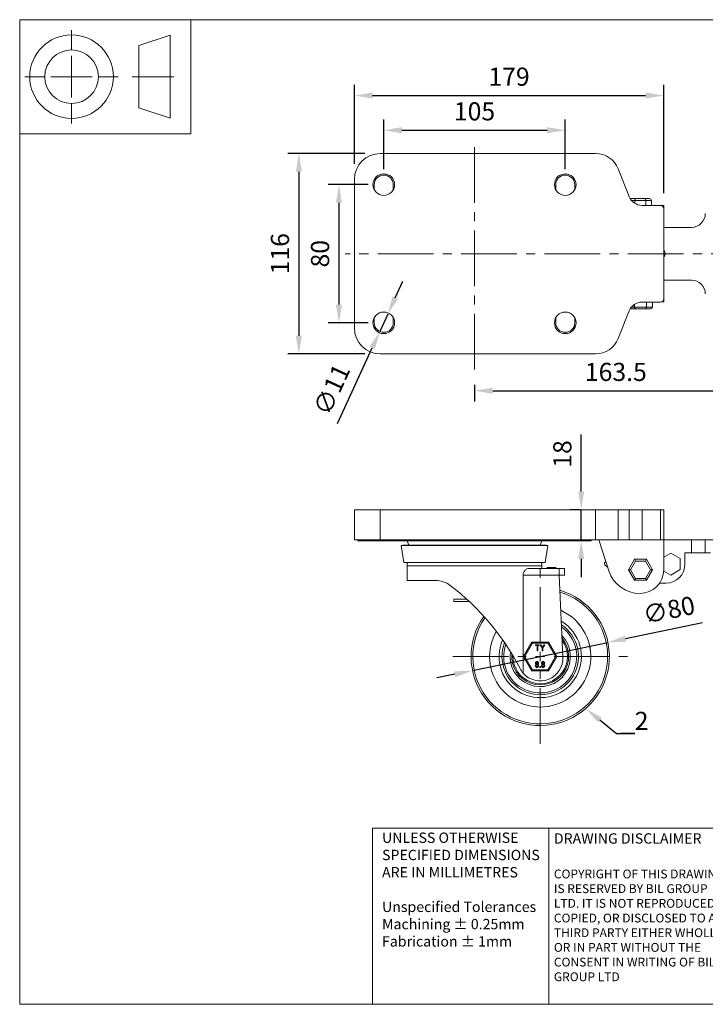
# Model space of a CAD drawing. Units: millimetres. Extents: x 10 to 287, y 10 to 200.
# Drawn here: x 10 to 142, y 10 to 200 of the extents above; entities that cross this region are included whole.
import ezdxf
from ezdxf import colors
from ezdxf.entities.mleader import LeaderData, LeaderLine
from ezdxf.math import Vec2, Vec3

# ---------------------------------------------------------------- set-up
doc = ezdxf.new("R2010")
doc.units = ezdxf.units.MM
doc.header["$LTSCALE"] = 0.75
doc.linetypes.add('CENTER2', pattern=[28.575, 19.05, -3.175, 3.175, -3.175])
for name, color, linetype, lineweight in [('FD_Dimensions', 7, 'Continuous', 13), ('Leaders', 7, 'Continuous', 13), ('Smart Centers', 7, 'CENTER2', 13), ('TITLEBLOCK', 7, 'Continuous', 18), ('Visible', 7, 'Continuous', 13), ('Visible Narrow', 7, 'Continuous', 13)]:
    doc.layers.add(name, color=color, linetype=linetype, lineweight=lineweight)
doc.styles.add('FusionTitle', font='Arial.ttf')
doc.styles.get("Standard").update_dxf_attribs({"font": 'Arial.ttf'})
doc.dimstyles.new('Dim-ISO-25', dxfattribs={"dimtxt": 3.5, "dimasz": 3.5, "dimexe": 2.1, "dimexo": 3, "dimgap": 1.4, "dimtad": 1, "dimdec": 4, "dimdsep": 46, "dimtxsty": 'Standard', "dimcen": 0, "dimadec": 4, "dimazin": 2, "dimtp": 0.1, "dimtm": 0.1, "dimtfac": 1, "dimtdec": 4, "dimtmove": 0, "dimatfit": 3, "dimfxl": 1, "dimarcsym": 0})

# ---------------------------------------------------------------- blocks, each defined once
blk = doc.blocks.new('BIL C&W DRAWING SHEET')
at = {"layer": 'TITLEBLOCK', "lineweight": 13}
for p, q in [((-267, 184.17), (-267, 188)), ((-254, 185), (-248, 187)), ((-248, 187), (-248, 171)), ((-254, 183), (-254, 185)), ((-267, 179), (-267, 183)), ((-254, 179), (-254, 183)), ((-254, 183), (-254, 175)), ((-272.17, 179), (-276, 179)), ((-267, 179), (-271, 179)), ((-267, 179), (-263, 179)), ((-267, 179), (-267, 175)), ((-258, 179), (-261.83, 179)), ((-247.3, 178.97), (-255.3, 178.97)), ((-254, 175), (-254, 179)), ((-254, 173), (-254, 175)), ((-267, 173.83), (-267, 170)), ((-248, 171), (-254, 173)), ((-209, 34), (-175, 34)), ((-175, 34), (-175, 0)), ((-175, 34), (-139, 34)), ((-209, 0), (-175, 0))]:
    blk.add_line(p, q, dxfattribs=at)
for points in [[(-277, 190), (0, 190), (0, 0), (-277, 0)], [(-277, 190), (-244, 190), (-244, 168), (-277, 168)], [(0, 0), (-209, 0), (-209, 34), (0, 34)], [(-209, 0), (-209, 0), (-209, 34), (-209, 34)], [(-209, 34), (-209, 34), (-209, 0), (-209, 0)], [(-175, 0), (-139, 0), (-139, 34), (-175, 34)]]:
    blk.add_lwpolyline(points, close=True, dxfattribs=at)
for radius in [8.06, 5.17]:
    blk.add_circle((-267, 179), radius, dxfattribs=at)
at = {"layer": 'TITLEBLOCK', "lineweight": 35, "attachment_point": 1, "style": 'FusionTitle'}
for s, width, heights, insert, char_height in [('UNLESS OTHERWISE SPECIFIED DIMENSIONS ARE IN MILLIMETRES\\P\\PUnspecified Tolerances\\PMachining %%P 0.25mm\\PFabrication %%P 1mm', 31, [34], (-207.13, 33.15), 2), ('DRAWING DISCLAIMER', 35, [0], (-174, 33), 2), ('COPYRIGHT OF THIS DRAWING IS RESERVED BY BIL GROUP LTD. IT IS NOT REPRODUCED, COPIED, OR DISCLOSED TO A THIRD PARTY EITHER WHOLLY OR IN PART WITHOUT THE CONSENT IN WRITING OF BIL GROUP LTD', 33, [0], (-174, 26), 1.7)]:
    blk.add_mtext_dynamic_manual_height_columns(s, width=width, gutter_width=17.5, heights=heights, dxfattribs=dict(at, insert=insert, char_height=char_height))
blk = doc.blocks.new('*U5')
at = {"layer": 'Smart Centers', "color": 0, "ltscale": 0.75, "transparency": 16777216}
for p, q in [((0, 2.68), (0, 16.83)), ((-16.83, 0), (-2.68, 0)), ((2.68, 0), (16.83, 0)), ((0, -16.83), (0, -2.68))]:
    blk.add_line(p, q, dxfattribs=at)
at = {"layer": 'Smart Centers', "color": 0, "linetype": 'Continuous', "ltscale": 0.75, "transparency": 16777216}
for p, q in [((-0.89, 0), (0.89, 0)), ((0, -0.89), (0, 0.89))]:
    blk.add_line(p, q, dxfattribs=at)
blk = doc.blocks.new('*U6')
at = {"layer": 'Smart Centers', "color": 0, "ltscale": 0.75, "transparency": 16777216}
blk.add_line((53.77, 0), (-27.56, 0), dxfattribs=at)
blk = doc.blocks.new('*U7')
at = {"layer": 'Smart Centers', "color": 0, "ltscale": 0.75, "transparency": 16777216}
blk.add_line((0, -22.32), (0, 20.74), dxfattribs=at)
blk = doc.blocks.new('*D20')
at = {"layer": 'Defpoints', "color": 0, "transparency": 16777216}
for p in [(80.2, 168.17), (71.56, 141.51), (80.2, 141.51)]:
    blk.add_point(p, dxfattribs=at)
at = {"layer": 'FD_Dimensions', "color": 0, "lineweight": -2, "transparency": 16777216}
for p, q in [((77.2, 168.17), (69.46, 168.17)), ((71.56, 164.67), (71.56, 145.01)), ((77.2, 141.51), (69.46, 141.51))]:
    blk.add_line(p, q, dxfattribs=at)
at = {"layer": 'FD_Dimensions', "color": 0, "transparency": 16777216}
for points in [[(70.98, 164.67), (72.14, 164.67), (71.56, 168.17)], [(70.98, 145.01), (72.14, 145.01), (71.56, 141.51)]]:
    blk.add_solid(points, dxfattribs=at)
at = {"layer": 'FD_Dimensions', "color": 0, "transparency": 16777216, "insert": (68.37, 154.84), "char_height": 3.5, "attachment_point": 5, "rotation": 90}
blk.add_mtext('80', dxfattribs=at)
blk = doc.blocks.new('*D21')
at = {"layer": 'Defpoints', "color": 0, "transparency": 16777216}
for p in [(79.53, 174.17), (63.83, 135.51), (79.53, 135.51)]:
    blk.add_point(p, dxfattribs=at)
at = {"layer": 'FD_Dimensions', "color": 0, "lineweight": -2, "transparency": 16777216}
for p, q in [((76.53, 174.17), (61.73, 174.17)), ((63.83, 170.67), (63.83, 139.01)), ((76.53, 135.51), (61.73, 135.51))]:
    blk.add_line(p, q, dxfattribs=at)
at = {"layer": 'FD_Dimensions', "color": 0, "transparency": 16777216}
for points in [[(63.25, 170.67), (64.42, 170.67), (63.83, 174.17)], [(63.25, 139.01), (64.42, 139.01), (63.83, 135.51)]]:
    blk.add_solid(points, dxfattribs=at)
at = {"layer": 'FD_Dimensions', "color": 0, "transparency": 16777216, "insert": (60.64, 154.84), "char_height": 3.5, "attachment_point": 5, "rotation": 90}
blk.add_mtext('116', dxfattribs=at)
blk = doc.blocks.new('*D22')
at = {"layer": 'Defpoints', "color": 0, "transparency": 16777216}
for p in [(115.2, 178.67), (80.2, 168.17), (115.2, 168.17)]:
    blk.add_point(p, dxfattribs=at)
at = {"layer": 'FD_Dimensions', "color": 0, "lineweight": -2, "transparency": 16777216}
for p, q in [((80.2, 171.17), (80.2, 180.77)), ((115.2, 171.17), (115.2, 180.77)), ((83.7, 178.67), (111.7, 178.67))]:
    blk.add_line(p, q, dxfattribs=at)
at = {"layer": 'FD_Dimensions', "color": 0, "transparency": 16777216}
for points in [[(83.7, 179.26), (83.7, 178.09), (80.2, 178.67)], [(111.7, 179.26), (111.7, 178.09), (115.2, 178.67)]]:
    blk.add_solid(points, dxfattribs=at)
at = {"layer": 'FD_Dimensions', "color": 0, "transparency": 16777216, "insert": (97.7, 181.86), "char_height": 3.5, "attachment_point": 5}
blk.add_mtext('105', dxfattribs=at)
blk = doc.blocks.new('*D23')
at = {"layer": 'Defpoints', "color": 0, "transparency": 16777216}
for p in [(134.2, 185.36), (74.53, 169.17), (134.2, 163.51)]:
    blk.add_point(p, dxfattribs=at)
at = {"layer": 'FD_Dimensions', "color": 0, "lineweight": -2, "transparency": 16777216}
for p, q in [((74.53, 172.17), (74.53, 187.46)), ((134.2, 166.51), (134.2, 187.46)), ((78.03, 185.36), (130.7, 185.36))]:
    blk.add_line(p, q, dxfattribs=at)
at = {"layer": 'FD_Dimensions', "color": 0, "transparency": 16777216}
for points in [[(78.03, 185.95), (78.03, 184.78), (74.53, 185.36)], [(130.7, 185.95), (130.7, 184.78), (134.2, 185.36)]]:
    blk.add_solid(points, dxfattribs=at)
at = {"layer": 'FD_Dimensions', "color": 0, "transparency": 16777216, "insert": (104.36, 188.55), "char_height": 3.5, "attachment_point": 5}
blk.add_mtext('179', dxfattribs=at)
blk = doc.blocks.new('*D24')
at = {"layer": 'Defpoints', "color": 0, "transparency": 16777216}
for p in [(152.2, 148.84), (97.7, 132.52), (152.2, 128.4)]:
    blk.add_point(p, dxfattribs=at)
at = {"layer": 'FD_Dimensions', "color": 0, "lineweight": -2, "transparency": 16777216}
for p, q in [((152.2, 145.84), (152.2, 126.3)), ((97.7, 129.52), (97.7, 126.3)), ((101.2, 128.4), (148.7, 128.4))]:
    blk.add_line(p, q, dxfattribs=at)
at = {"layer": 'FD_Dimensions', "color": 0, "transparency": 16777216}
for points in [[(101.2, 128.98), (101.2, 127.81), (97.7, 128.4)], [(148.7, 128.98), (148.7, 127.81), (152.2, 128.4)]]:
    blk.add_solid(points, dxfattribs=at)
at = {"layer": 'FD_Dimensions', "color": 0, "transparency": 16777216, "insert": (124.95, 131.58), "char_height": 3.5, "attachment_point": 5}
blk.add_mtext('163.5', dxfattribs=at)
blk = doc.blocks.new('*D25')
at = {"layer": 'Defpoints', "color": 0, "transparency": 16777216}
for p in [(80.96, 143.17), (79.43, 139.84)]:
    blk.add_point(p, dxfattribs=at)
at = {"layer": 'FD_Dimensions', "color": 0, "lineweight": -2, "transparency": 16777216}
for p, q in [((82.43, 146.35), (83.89, 149.53)), ((80.96, 143.17), (79.43, 139.84)), ((71.27, 122.1), (77.97, 136.66))]:
    blk.add_line(p, q, dxfattribs=at)
at = {"layer": 'FD_Dimensions', "color": 0, "transparency": 16777216}
for points in [[(81.9, 146.6), (82.96, 146.11), (80.96, 143.17)], [(77.44, 136.91), (78.5, 136.42), (79.43, 139.84)]]:
    blk.add_solid(points, dxfattribs=at)
at = {"layer": 'FD_Dimensions', "color": 0, "transparency": 16777216, "insert": (70.57, 128.44), "char_height": 3.5, "attachment_point": 5, "rotation": 65.2864}
blk.add_mtext('∅11', dxfattribs=at)
blk = doc.blocks.new('*D26')
at = {"layer": 'Defpoints', "color": 0, "transparency": 16777216}
for p in [(123.42, 79.84), (97.31, 74.4)]:
    blk.add_point(p, dxfattribs=at)
at = {"layer": 'FD_Dimensions', "color": 0, "lineweight": -2, "transparency": 16777216}
for p, q in [((141.64, 83.63), (126.84, 80.55)), ((97.31, 74.4), (123.42, 79.84)), ((93.89, 73.68), (90.46, 72.97))]:
    blk.add_line(p, q, dxfattribs=at)
at = {"layer": 'FD_Dimensions', "color": 0, "transparency": 16777216}
for points in [[(126.73, 81.12), (126.96, 79.98), (123.42, 79.84)], [(93.77, 74.25), (94, 73.11), (97.31, 74.4)]]:
    blk.add_solid(points, dxfattribs=at)
at = {"layer": 'FD_Dimensions', "color": 0, "transparency": 16777216, "insert": (135.28, 85.66), "char_height": 3.5, "attachment_point": 5, "rotation": 11.7723}
blk.add_mtext('∅80', dxfattribs=at)
blk = doc.blocks.new('*D30')
at = {"layer": 'Defpoints', "color": 0, "transparency": 16777216}
for p in [(118.27, 105.45), (121.06, 105.45), (120.2, 99.45)]:
    blk.add_point(p, dxfattribs=at)
at = {"layer": 'FD_Dimensions', "color": 0, "lineweight": -2, "transparency": 16777216}
for p, q in [((118.27, 108.95), (118.27, 119.94)), ((118.06, 105.45), (116.17, 105.45)), ((118.27, 99.45), (118.27, 105.45)), ((117.2, 99.45), (116.17, 99.45)), ((118.27, 95.95), (118.27, 92.45))]:
    blk.add_line(p, q, dxfattribs=at)
at = {"layer": 'FD_Dimensions', "color": 0, "transparency": 16777216}
for points in [[(117.69, 108.95), (118.86, 108.95), (118.27, 105.45)], [(117.69, 95.95), (118.86, 95.95), (118.27, 99.45)]]:
    blk.add_solid(points, dxfattribs=at)
at = {"layer": 'FD_Dimensions', "color": 0, "transparency": 16777216, "insert": (115.09, 116.2), "char_height": 3.5, "attachment_point": 5, "rotation": 90}
blk.add_mtext('18', dxfattribs=at)

msp = doc.modelspace()

# ---------------------------------------------------------------- linework, layer by layer
at = {"layer": 'Visible'}
for p, q in [((121.058884, 174.174925), (79.531422, 174.174925)), ((127.529949, 165.857356), (125.396057, 171.23067)), ((74.531422, 140.508258), (74.531422, 169.174925)), ((78.364755, 167.341591), (78.364755, 168.174925)), ((82.031422, 168.174925), (82.031422, 167.341591)), ((113.364755, 167.341591), (113.364755, 168.174925)), ((117.031422, 168.174925), (117.031422, 167.341591)), ((128.815397, 165.466591), (127.949371, 165.466591)), ((130.547447, 165.466591), (128.815397, 165.466591)), ((131.413473, 165.466591), (130.547447, 165.466591)), ((128.622947, 164.563036), (128.622947, 165.133258)), ((133.531422, 164.174925), (130.008334, 164.174925)), ((130.739898, 164.174925), (130.739898, 165.133258)), ((131.798373, 164.174925), (131.798373, 165.133258)), ((134.198089, 164.133258), (133.763412, 164.133258)), ((134.198089, 163.508258), (134.198089, 164.133258)), ((134.198089, 163.508258), (134.198089, 146.174925)), ((134.198089, 159.924925), (139.531422, 159.924925)), ((134.198089, 149.758258), (139.531422, 149.758258)), ((128.526722, 145.058783), (128.526722, 144.549925)), ((133.531422, 145.508258), (130.008334, 145.508258)), ((130.836123, 145.508258), (130.836123, 144.549925)), ((131.990823, 145.508258), (131.990823, 144.549925)), ((133.763412, 145.549925), (134.198089, 145.549925)), ((134.198089, 145.549925), (134.198089, 146.174925)), ((127.529949, 143.825827), (125.396057, 138.452513)), ((127.756921, 144.216591), (128.719172, 144.216591)), ((128.719172, 144.216591), (130.643673, 144.216591)), ((130.643673, 144.216591), (131.605923, 144.216591)), ((78.364755, 141.508258), (78.364755, 142.341591)), ((82.031422, 142.341591), (82.031422, 141.508258)), ((113.364755, 141.508258), (113.364755, 142.341591)), ((117.031422, 142.341591), (117.031422, 141.508258)), ((121.058884, 135.508258), (79.531422, 135.508258))]:
    msp.add_line(p, q, dxfattribs=at)
at = {"layer": 'Visible', "extrusion": (0, 1, 0)}
for p, q in [((74.531422, 105.449568), (79.531422, 105.449568)), ((74.531422, 105.449568), (74.531422, 99.616235)), ((121.058884, 105.449568), (79.531422, 105.449568)), ((121.058884, 105.449568), (125.396057, 105.449568)), ((127.529949, 105.449568), (125.396057, 105.449568)), ((130.008334, 105.449568), (127.529949, 105.449568)), ((133.531422, 105.449568), (130.008334, 105.449568)), ((133.531422, 105.449568), (134.198089, 105.449568)), ((134.198089, 99.616235), (134.198089, 105.449568)), ((79.531422, 99.616235), (74.531422, 99.616235)), ((75.198089, 99.616235), (75.198089, 99.449568)), ((79.531422, 99.449568), (75.198089, 99.449568)), ((121.058884, 99.616235), (79.531422, 99.616235)), ((79.531422, 99.449568), (115.864755, 99.449568)), ((85.055232, 98.616235), (84.698089, 99.449568)), ((110.340946, 98.616235), (110.698089, 99.449568)), ((120.198089, 99.449568), (115.864755, 99.449568)), ((120.198089, 99.616235), (120.198089, 99.449568)), ((125.396057, 99.616235), (121.058884, 99.616235)), ((123.624326, 93.6449), (121.698089, 99.616235)), ((125.396057, 99.616235), (127.529949, 99.616235)), ((130.008334, 99.616235), (127.529949, 99.616235)), ((133.531422, 99.616235), (130.008334, 99.616235)), ((133.763412, 99.616235), (133.531422, 99.616235)), ((133.763412, 99.616235), (134.198089, 99.616235)), ((134.198089, 99.616235), (139.531422, 99.616235)), ((134.198089, 99.616235), (134.198089, 93.866235)), ((139.531422, 99.616235), (142.198089, 99.616235)), ((149.864755, 99.616235), (142.198089, 99.616235)), ((142.198089, 97.116235), (142.198089, 99.616235)), ((83.864755, 98.616235), (83.535501, 98.564248)), ((83.535501, 98.564248), (111.860676, 98.564248)), ((84.055376, 95.271704), (83.535501, 98.564248)), ((83.864755, 98.616235), (111.531422, 98.616235)), ((111.340801, 95.271704), (111.860676, 98.564248)), ((111.531422, 98.616235), (111.860676, 98.564248)), ((135.531422, 97.066519), (134.198089, 96.296719)), ((137.364755, 96.008044), (135.531422, 97.066519)), ((138.281422, 97.116235), (138.281422, 94.949568)), ((139.531422, 97.116235), (138.281422, 97.116235)), ((139.531422, 97.116235), (142.198089, 97.116235)), ((142.198089, 97.116235), (143.198089, 97.116235)), ((84.055376, 95.271704), (111.340801, 95.271704)), ((122.842736, 95.276081), (123.032755, 95.478768)), ((128.526722, 95.866235), (127.372021, 93.866235)), ((128.526722, 95.866235), (128.719172, 95.532902)), ((130.836123, 95.866235), (128.526722, 95.866235)), ((130.836123, 95.866235), (130.643673, 95.532902)), ((131.990823, 93.866235), (130.836123, 95.866235)), ((137.364755, 93.891093), (137.364755, 96.008044)), ((84.698089, 94.616235), (84.698089, 91.782902)), ((114.031422, 94.116235), (108.196766, 94.116235)), ((110.698089, 94.616235), (110.698089, 94.116235)), ((113.405196, 94.282902), (111.738529, 94.282902)), ((111.738529, 94.282902), (111.738529, 94.116235)), ((113.405196, 94.282902), (113.405196, 94.116235)), ((114.031422, 94.116235), (114.031422, 92.782902)), ((114.031422, 94.116235), (115.031422, 94.116235)), ((115.031422, 94.116235), (115.031422, 92.782902)), ((122.857934, 94.804921), (123.42015, 94.277844)), ((127.372021, 93.866235), (127.756921, 93.866235)), ((127.372021, 93.866235), (128.526722, 91.866235)), ((130.836123, 91.866235), (131.990823, 93.866235)), ((131.990823, 93.866235), (131.605923, 93.866235)), ((134.190733, 93.606665), (135.531422, 92.832617)), ((135.531422, 92.832617), (137.364755, 93.891093)), ((84.698089, 91.782902), (90.174811, 91.782902)), ((107.07892, 73.890998), (107.07892, 92.782902)), ((114.031422, 92.782902), (114.737586, 76.978284)), ((115.031422, 92.782902), (114.117831, 92.782902)), ((128.526722, 91.866235), (128.719172, 92.199568)), ((128.526722, 91.866235), (130.836123, 91.866235)), ((130.836123, 91.866235), (130.643673, 92.199568)), ((134.614755, 91.282902), (133.400694, 91.282902)), ((93.698089, 88.199568), (96.172747, 88.199568)), ((93.698089, 88.199568), (93.698089, 87.699568)), ((96.716157, 87.699568), (93.698089, 87.699568)), ((108.752986, 79.907902), (107.141216, 77.116235)), ((111.976525, 79.907902), (108.752986, 79.907902)), ((108.752986, 79.907902), (108.897323, 79.657902)), ((111.976525, 79.907902), (111.832187, 79.657902)), ((113.588294, 77.116235), (111.976525, 79.907902)), ((109.538961, 79.358533), (110.122874, 79.358533)), ((109.750612, 79.214747), (109.538961, 79.214747)), ((109.750612, 78.263769), (109.750612, 79.214747)), ((109.895558, 79.214747), (109.895558, 78.263769)), ((110.107226, 79.214747), (109.895558, 79.214747)), ((110.122874, 79.358533), (110.11505, 79.350999)), ((110.73591, 78.780543), (110.407876, 79.244956)), ((110.526741, 79.32807), (110.808266, 78.917556)), ((110.73591, 78.263769), (110.73591, 78.780543)), ((110.808266, 78.917556), (111.08979, 79.32807)), ((111.208655, 79.244956), (110.880856, 78.780869)), ((110.880856, 78.780869), (110.880856, 78.263769)), ((107.141216, 77.116235), (108.752986, 74.324568)), ((107.141216, 77.116235), (107.429892, 77.116235)), ((111.976525, 74.324568), (113.588294, 77.116235)), ((113.588294, 77.116235), (113.299619, 77.116235)), ((108.752986, 74.324568), (108.897323, 74.574568)), ((108.752986, 74.324568), (111.976525, 74.324568)), ((109.4659, 75.284908), (109.4659, 75.398557)), ((109.610846, 75.398557), (109.610846, 75.284908)), ((109.920515, 75.284908), (109.920515, 75.398557)), ((110.065461, 75.398557), (110.065461, 75.284908)), ((110.278452, 75.057609), (110.278452, 75.114425)), ((110.423397, 75.114425), (110.423397, 75.057609)), ((110.62735, 75.284908), (110.62735, 75.398557)), ((110.772296, 75.398557), (110.772296, 75.284908)), ((111.081966, 75.284908), (111.081966, 75.398557)), ((111.226912, 75.398557), (111.226912, 75.284908)), ((111.976525, 74.324568), (111.832187, 74.574568))]:
    msp.add_line(p, q, dxfattribs=at)
at = {"layer": 'Visible', "extrusion": (0, 0, -1)}
for centre in [(-80.198089, 168.174925), (-115.198089, 168.174925), (-80.198089, 141.508258), (-115.198089, 141.508258)]:
    msp.add_circle(centre, 2.083333, dxfattribs=at)
for centre, radius, start, end in [((-79.531422, 169.174925), 5, 0, 90), ((-121.058884, 169.508258), 4.666667, 90, 158.3406052), ((-80.198089, 168.174925), 1.833333, 0, 180), ((-115.198089, 168.174925), 1.833333, 0, 180), ((-80.198089, 167.341591), 1.833333, 354.65331856, 0), ((-80.198089, 167.341591), 1.833333, 180, 185.34668144), ((-115.198089, 167.341591), 1.833333, 354.65331856, 0), ((-115.198089, 167.341591), 1.833333, 180, 185.34668144), ((-130.008334, 166.841591), 2.666667, 270, 338.3406052), ((-133.614755, 154.841591), 0.833333, 134.427004, 225.572996), ((-139.531422, 147.091591), 2.666667, 90, 180), ((-133.531422, 146.174925), 0.666667, 180, 270), ((-80.198089, 142.341591), 1.833333, 0, 5.34668144), ((-80.198089, 142.341591), 1.833333, 174.65331856, 180), ((-115.198089, 142.341591), 1.833333, 0, 5.34668144), ((-115.198089, 142.341591), 1.833333, 174.65331856, 180), ((-80.198089, 141.508258), 1.833333, 180, 0), ((-115.198089, 141.508258), 1.833333, 180, 0), ((-79.531422, 140.508258), 5, 270, 0), ((-121.058884, 140.174925), 4.666667, 201.6593948, 270)]:
    msp.add_arc(centre, radius, start, end, dxfattribs=at)
at = {"layer": 'Visible'}
for centre, radius, start, end in [((133.531422, 163.508258), 0.666667, 0, 90), ((139.531422, 162.591591), 2.666667, 270, 0), ((130.008334, 142.841591), 2.666667, 90, 158.3406052), ((129.614755, 95.577296), 6.294394, 197.8786966, 270), ((110.364755, 77.116235), 9.753876, 150.09158714, 65.99163955), ((110.364755, 77.116235), 9.75, 150.10104488, 65.98024963), ((110.364755, 76.782902), 4.377193, 221.35140206, 2.55832264)]:
    msp.add_arc(centre, radius, start, end, dxfattribs=at)
at = {"layer": 'Visible', "extrusion": (1.22465e-16, 0, -1)}
for centre, radius, start, end in [((-86.531422, 94.616235), 1.833333, 0, 20.94850152), ((-108.864755, 94.616235), 1.833333, 159.05149848, 180), ((-123.085915, 95.0481), 0.333333, 313.15238973, 43.15238973), ((-129.614755, 93.866235), 4.583333, 180, 270), ((-134.614755, 94.949568), 3.666667, 180, 270), ((-90.174811, 87.116235), 4.666667, 90, 127.15442551), ((-64.485888, 53.216371), 47.200436, 127.15442551, 152.8118604), ((-110.364755, 77.116235), 13.333333, 106.53899026, 35.49761255), ((-110.364755, 77.116235), 13.00775, 107.03627388, 35.17661692), ((-110.364755, 77.116235), 7.938272, 120.77641802, 23.98934625), ((-110.364755, 77.116235), 5.25, 143.63473237, 1.33400138), ((-110.364755, 76.782902), 4.377193, 318.64859794, 332.8118604), ((-109.761166, 75.400633), 0.295274, 359.59720021, 44.98668691), ((-109.838751, 75.305594), 0.417517, 46.68446585, 50.06919622), ((-109.838374, 75.945821), 0.417203, 309.89937779, 313.27819539), ((-109.685603, 75.953663), 0.427811, 226.73796817, 230.03981219), ((-109.681138, 75.292885), 0.434474, 129.99220068, 133.23718022), ((-109.768648, 75.399764), 0.296815, 135.06372941, 180.23294396), ((-110.922617, 75.400633), 0.295274, 359.59720021, 44.98668691), ((-111.000201, 75.305594), 0.417517, 46.68446585, 50.06919622), ((-110.999824, 75.945821), 0.417203, 309.89937779, 313.27819539), ((-110.847054, 75.953663), 0.427811, 226.73796817, 230.03981219), ((-110.842588, 75.292885), 0.434474, 129.99220068, 133.23718022), ((-110.930099, 75.399764), 0.296815, 135.06372941, 180.23294396)]:
    msp.add_arc(centre, radius, start, end, dxfattribs=at)
at = {"layer": 'Visible'}
for centre, major_axis, ratio, start_param, end_param in [((127.949371, 165.133258), (0.3849, 0), 0.8660254038, 1.5707963268, 2.1079719812), ((128.815397, 165.133258), (0, 0.333333), 0.5773502692, 0, 1.5707963268), ((130.643673, 144.549925), (0, 0.333333), 0.5773502692, 3.1415926536, 4.7123889804), ((131.605923, 144.549925), (0.3849, 0), 0.8660254038, 4.7123889804, 6.2831853072)]:
    msp.add_ellipse(centre, major_axis=major_axis, ratio=ratio, start_param=start_param, end_param=end_param, dxfattribs=at)
at = {"layer": 'Visible', "extrusion": (0, 0, -1)}
for centre, major_axis, ratio, start_param, end_param in [((130.547447, 165.133258), (0, 0.333333), 0.5773502692, 0, 1.5707963268), ((131.413473, 165.133258), (0.3849, 0), 0.8660254038, -1.5707963268, 0), ((128.719172, 144.549925), (0, 0.333333), 0.5773502692, 3.1415926536, 4.7123889804), ((127.756921, 144.549925), (0.3849, 0), 0.8660254042, 1.5707963269, 1.6558562419)]:
    msp.add_ellipse(centre, major_axis=major_axis, ratio=ratio, start_param=start_param, end_param=end_param, dxfattribs=at)
at = {"layer": 'Visible'}
for points, degree, knots in [([(107.07892, 92.782902), (107.07892, 92.950628), (107.111377, 93.123542), (107.227577, 93.43256), (107.310544, 93.569086), (107.508839, 93.815366), (107.644623, 93.928926), (107.924141, 94.079495), (108.067786, 94.116235), (108.196766, 94.116235)], 3, [0, 0, 0, 0, 0.15095379322, 0.15095379322, 0.30190758644, 0.30190758644, 0.49874252814, 0.49874252814, 0.69557746985, 0.69557746985, 0.69557746985, 0.69557746985]), ([(114.117831, 92.782902), (114.096561, 92.782902), (114.073429, 92.766064), (114.046062, 92.722629), (114.040498, 92.712442), (114.035068, 92.701309)], 3, [-0.306525229059, -0.306525229059, -0.306525229059, -0.306525229059, -0.228502490993, -0.228502490993, -0.208144083799, -0.208144083799, -0.208144083799, -0.208144083799]), ([(109.538961, 79.214747), (109.508081, 79.214747), (109.466479, 79.25633), (109.466479, 79.316696), (109.508317, 79.358533), (109.538961, 79.358533)], 2, [0, 0, 0, 1, 2, 2.9922295278, 3.9844590556, 3.9844590556, 3.9844590556]), ([(109.895558, 78.263769), (109.895558, 78.233704), (109.85372, 78.191867), (109.792214, 78.191867), (109.750612, 78.233469), (109.750612, 78.263769)], 2, [0, 0, 0, 1, 2, 3.0082791248, 4.0165582496, 4.0165582496, 4.0165582496]), ([(110.11505, 79.350999), (110.137617, 79.358533), (110.17969, 79.31646), (110.17969, 79.256566), (110.137852, 79.214747), (110.107226, 79.214747)], 2, [0, 0, 0, 1, 2, 3.007893139, 4.0157862781, 4.0157862781, 4.0157862781]), ([(110.880856, 78.263769), (110.880856, 78.233704), (110.839019, 78.191867), (110.777494, 78.191867), (110.73591, 78.233469), (110.73591, 78.263769)], 2, [0, 0, 0, 1, 2, 3.0076832151, 4.0153664303, 4.0153664303, 4.0153664303]), ([(109.552364, 75.642083), (109.51116, 75.683287), (109.4659, 75.791648), (109.4659, 75.914443), (109.51116, 76.022822), (109.595016, 76.106678), (109.704428, 76.152373), (109.82668, 76.152373), (109.936127, 76.10666), (110.019965, 76.022822), (110.065461, 75.913864), (110.065461, 75.792209), (110.019965, 75.683287), (109.978798, 75.64212)], 2, [2.5933263331, 2.5933263331, 2.5933263331, 3.6165035191, 4.6396807051, 5.6586410878, 6.6776014706, 7.6877966027, 8.6979917349, 9.7040051012, 10.7100184676, 11.7252012266, 12.7403839857, 13.7601109827, 14.7798379797, 14.7798379797, 14.7798379797]), ([(109.920504, 75.851229), (109.920515, 75.852199), (109.920515, 75.885103), (109.895648, 75.942063), (109.853829, 75.983883), (109.797249, 76.008587), (109.733877, 76.008587), (109.677297, 75.983883), (109.635459, 75.942045), (109.610846, 75.885628), (109.610846, 75.853172)], 2, [7.9386355631, 7.9386355631, 7.9386355631, 7.968662563, 8.95356573, 9.938468897, 10.923372064, 11.908275231, 12.9005242048, 13.8927731786, 14.8850221523, 15.8772711261, 15.8772711261, 15.8772711261]), ([(110.713814, 75.642083), (110.672611, 75.683287), (110.62735, 75.791648), (110.62735, 75.914443), (110.672611, 76.022822), (110.756467, 76.106678), (110.865878, 76.152373), (110.98813, 76.152373), (111.097578, 76.10666), (111.181416, 76.022822), (111.226912, 75.913864), (111.226912, 75.792209), (111.181416, 75.683287), (111.140248, 75.64212)], 2, [2.5933263331, 2.5933263331, 2.5933263331, 3.6165035191, 4.6396807051, 5.6586410878, 6.6776014706, 7.6877966027, 8.6979917349, 9.7040051012, 10.7100184676, 11.7252012266, 12.7403839857, 13.7601109827, 14.7798379797, 14.7798379797, 14.7798379797]), ([(111.081954, 75.851229), (111.081966, 75.852199), (111.081966, 75.885103), (111.057099, 75.942063), (111.015279, 75.983883), (110.958699, 76.008587), (110.895327, 76.008587), (110.838747, 75.983883), (110.79691, 75.942045), (110.772296, 75.885628), (110.772296, 75.853172)], 2, [7.9386355631, 7.9386355631, 7.9386355631, 7.968662563, 8.95356573, 9.938468897, 10.923372064, 11.908275231, 12.9005242048, 13.8927731786, 14.8850221523, 15.8772711261, 15.8772711261, 15.8772711261]), ([(110.065461, 75.284908), (110.065461, 75.223963), (110.019965, 75.115022), (109.936109, 75.031166), (109.827241, 74.985707), (109.703884, 74.985707), (109.594998, 75.031184), (109.51116, 75.115022), (109.4659, 75.223401), (109.4659, 75.284908)], 2, [0, 0, 0, 1, 2, 2.9913978495, 3.9827956989, 4.9779853024, 5.973174906, 6.9774352481, 7.9816955902, 7.9816955902, 7.9816955902]), ([(109.610846, 75.853172), (109.610846, 75.820445), (109.635477, 75.764028), (109.677297, 75.722208), (109.733315, 75.697758), (109.797792, 75.697758), (109.853811, 75.72219), (109.895666, 75.764046), (109.920139, 75.820144), (109.920504, 75.851229)], 2, [0, 0, 0, 1, 2, 3, 4, 4.9921656407, 5.9843312815, 6.9764969222, 7.9386355631, 7.9386355631, 7.9386355631]), ([(109.920515, 75.398557), (109.920515, 75.430487), (109.895648, 75.487466), (109.853829, 75.529285), (109.797249, 75.553971), (109.733877, 75.553971), (109.677315, 75.529303), (109.635459, 75.487448), (109.610846, 75.431049), (109.610846, 75.398557)], 2, [0, 0, 0, 1, 2, 3, 4, 5.007458405, 6.0149168101, 7.0223752151, 8.0298336202, 8.0298336202, 8.0298336202]), ([(109.610846, 75.284908), (109.610846, 75.252198), (109.635477, 75.195763), (109.677297, 75.153944), (109.733315, 75.129493), (109.797792, 75.129493), (109.853811, 75.153926), (109.895666, 75.195781), (109.920515, 75.25276), (109.920515, 75.284908)], 2, [0, 0, 0, 1, 2, 3, 4, 4.9921656407, 5.9843312815, 6.9764969222, 7.968662563, 7.968662563, 7.968662563]), ([(110.278452, 75.114425), (110.278452, 75.14449), (110.320289, 75.186327), (110.381343, 75.186327), (110.423397, 75.144254), (110.423397, 75.114425)], 2, [0, 0, 0, 1, 2, 2.9923167849, 3.9846335697, 3.9846335697, 3.9846335697]), ([(110.423397, 75.057609), (110.423397, 75.027544), (110.381578, 74.985707), (110.320054, 74.985707), (110.278452, 75.027309), (110.278452, 75.057609)], 2, [0, 0, 0, 1, 2, 3.0076832151, 4.0153664303, 4.0153664303, 4.0153664303]), ([(111.226912, 75.284908), (111.226912, 75.223963), (111.181416, 75.115022), (111.09756, 75.031166), (110.988692, 74.985707), (110.865335, 74.985707), (110.756449, 75.031184), (110.672611, 75.115022), (110.62735, 75.223401), (110.62735, 75.284908)], 2, [0, 0, 0, 1, 2, 2.9913978495, 3.9827956989, 4.9779853024, 5.973174906, 6.9774352481, 7.9816955902, 7.9816955902, 7.9816955902]), ([(110.772296, 75.853172), (110.772296, 75.820445), (110.796928, 75.764028), (110.838747, 75.722208), (110.894766, 75.697758), (110.959243, 75.697758), (111.015261, 75.72219), (111.057117, 75.764046), (111.08159, 75.820144), (111.081954, 75.851229)], 2, [0, 0, 0, 1, 2, 3, 4, 4.9921656407, 5.9843312815, 6.9764969222, 7.9386355631, 7.9386355631, 7.9386355631]), ([(111.081966, 75.398557), (111.081966, 75.430487), (111.057099, 75.487466), (111.015279, 75.529285), (110.958699, 75.553971), (110.895327, 75.553971), (110.838765, 75.529303), (110.79691, 75.487448), (110.772296, 75.431049), (110.772296, 75.398557)], 2, [0, 0, 0, 1, 2, 3, 4, 5.007458405, 6.0149168101, 7.0223752151, 8.0298336202, 8.0298336202, 8.0298336202]), ([(110.772296, 75.284908), (110.772296, 75.252198), (110.796928, 75.195763), (110.838747, 75.153944), (110.894766, 75.129493), (110.959243, 75.129493), (111.015261, 75.153926), (111.057117, 75.195781), (111.081966, 75.25276), (111.081966, 75.284908)], 2, [0, 0, 0, 1, 2, 3, 4, 4.9921656407, 5.9843312815, 6.9764969222, 7.968662563, 7.968662563, 7.968662563])]:
    msp.add_open_spline(points, degree=degree, knots=knots, dxfattribs=at)
for points in [[(110.407876, 79.244956), (110.391539, 79.269516), (110.400505, 79.327889), (110.425426, 79.345475)], [(110.425426, 79.345475), (110.449949, 79.361938), (110.509409, 79.352629), (110.526741, 79.32807)], [(111.08979, 79.32807), (111.107123, 79.352629), (111.1666, 79.361938), (111.191105, 79.345475)], [(111.191105, 79.345475), (111.216009, 79.327889), (111.225227, 79.269516), (111.208655, 79.244956)]]:
    msp.add_open_spline(points, degree=2, dxfattribs=at)
at = {"layer": 'Visible Narrow'}
for p, q in [((127.960723, 165.133258), (128.622947, 165.133258)), ((128.622947, 165.133258), (130.739898, 165.133258)), ((130.739898, 165.133258), (131.798373, 165.133258)), ((128.526722, 144.549925), (127.960723, 144.549925)), ((130.836123, 144.549925), (128.526722, 144.549925)), ((131.990823, 144.549925), (130.836123, 144.549925))]:
    msp.add_line(p, q, dxfattribs=at)
at = {"layer": 'Visible Narrow', "extrusion": (0, 1, 0)}
for p, q in [((79.531422, 99.616235), (79.531422, 105.449568)), ((121.058884, 105.449568), (121.058884, 99.616235)), ((125.396057, 99.616235), (125.396057, 105.449568)), ((127.529949, 99.616235), (127.529949, 105.449568)), ((130.008334, 99.616235), (130.008334, 105.449568)), ((133.531422, 99.616235), (133.531422, 105.449568)), ((79.531422, 99.616235), (79.531422, 99.449568)), ((115.864755, 99.616235), (115.864755, 99.449568)), ((139.531422, 97.116235), (139.531422, 99.616235)), ((127.756921, 93.866235), (128.719172, 95.532902)), ((128.719172, 95.532902), (130.643673, 95.532902)), ((130.643673, 95.532902), (131.605923, 93.866235)), ((110.698089, 94.616235), (84.698089, 94.616235)), ((128.719172, 92.199568), (127.756921, 93.866235)), ((131.605923, 93.866235), (130.643673, 92.199568)), ((107.07892, 92.782902), (114.031422, 92.782902)), ((130.643673, 92.199568), (128.719172, 92.199568)), ((107.429892, 77.116235), (108.897323, 79.657902)), ((108.897323, 79.657902), (111.832187, 79.657902)), ((111.832187, 79.657902), (113.299619, 77.116235)), ((108.897323, 74.574568), (107.429892, 77.116235)), ((113.299619, 77.116235), (111.832187, 74.574568)), ((111.832187, 74.574568), (108.897323, 74.574568))]:
    msp.add_line(p, q, dxfattribs=at)
at = {"layer": 'Visible Narrow', "extrusion": (1.22465e-16, 0, -1)}
for radius, start, end in [(7.371014, 123.72795499, 21.26377338), (7.040223, 125.73059791, 19.376345), (5.819167, 136.00139118, 9.28868533), (5.485933, 140.11411651, 5.05976122)]:
    msp.add_arc((-110.364755, 77.116235), radius, start, end, dxfattribs=at)

# ---------------------------------------------------------------- block references
at = {"layer": 'Smart Centers', "ltscale": 0.75}
for name, p in [('*U7', (97.698089, 154.841591)), ('*U6', (100.295153, 154.841591)), ('*U5', (110.364755, 77.116235))]:
    msp.add_blockref(name, p, dxfattribs=at)
at = {"layer": 'TITLEBLOCK'}
msp.add_blockref('BIL C&W DRAWING SHEET', (287, 10), dxfattribs=at)

# ---------------------------------------------------------------- dimensions: what is measured, and where the dimension line sits
at = {"layer": 'FD_Dimensions'}
for base, p1, p2, picture, middle in [((134.198089, 185.362447), (74.531422, 169.174925), (134.198089, 163.508258), '*D23', (104.364755, 188.549452)), ((115.198089, 178.674925), (80.198089, 168.174925), (115.198089, 168.174925), '*D22', (97.698089, 181.86193)), ((152.198089, 128.395725), (97.698089, 132.517156), (152.198089, 148.841591), '*D24', (124.948089, 131.583925))]:
    dim = msp.add_linear_dim(base=base, p1=p1, p2=p2, dimstyle='Dim-ISO-25', override={"dimlfac": 3, "dimclrd": 0, "dimclre": 0}, dxfattribs=at)
    dim.commit()
    dim.dimension.update_dxf_attribs({"geometry": picture, "text_midpoint": middle})
for base, p1, p2, picture, middle in [((63.83199, 135.508258), (79.531422, 174.174925), (79.531422, 135.508258), '*D21', (60.644985, 154.841591)), ((71.559923, 141.508258), (80.198089, 168.174925), (80.198089, 141.508258), '*D20', (68.372918, 154.841591)), ((118.274375, 105.449568), (120.198089, 99.449568), (121.058884, 105.449568), '*D30', (115.08737, 116.195237))]:
    dim = msp.add_linear_dim(base=base, p1=p1, p2=p2, angle=90, dimstyle='Dim-ISO-25', override={"dimlfac": 3, "dimclrd": 0, "dimclre": 0}, dxfattribs=at)
    dim.commit()
    dim.dimension.update_dxf_attribs({"geometry": picture, "text_midpoint": middle})
for p1, p2, picture, middle in [((80.964575, 143.173674), (79.431602, 139.842842), '*D25', (73.553488, 127.070918)), ((97.311873, 74.395934), (123.417638, 79.836537), '*D26', (135.953146, 82.449014))]:
    dim = msp.add_diameter_dim_2p(p1=p1, p2=p2, dimstyle='Dim-ISO-25', override={"dimlfac": 3}, dxfattribs=at)
    dim.commit()
    dim.dimension.update_dxf_attribs({"geometry": picture, "text_midpoint": middle, "dimtype": 163})

# ---------------------------------------------------------------- leaders
at = {"layer": 'Leaders'}
ml = msp.add_multileader_mtext('Standard', dxfattribs=at)
ml.set_content('2', color=256)
ml.set_leader_properties()
ml.build(insert=Vec2(0, 0))
ml.multileader.update_dxf_attribs({"text_left_attachment_type": 5, "text_right_attachment_type": 5, "dogleg_length": 3.5, "arrow_head_size": 3.5})
ctx = ml.context
ctx.base_point, ctx.char_height, ctx.arrow_head_size, ctx.landing_gap_size, ctx.plane_origin = Vec3(128.593496, 62.229024), 3.5, 3.5, 0, Vec3(119.133721, 67.072181)
ctx.left_attachment, ctx.right_attachment = 5, 5
notes = []
notes.append((ctx, [(0, (1, 1, 0), (125.093496, 62.229024), (1, 0), 3.5, [(0, [(119.133721, 67.072181)], 0, [])])]))
ctx.mtext.insert, ctx.mtext.flow_direction = Vec3(128.593496, 66.443349), 5
for ctx, leaders in notes:
    for number, flags, end, landing, length, lines in leaders:
        leader = LeaderData()
        leader.index, (leader.has_last_leader_line, leader.has_dogleg_vector, leader.attachment_direction) = number, flags
        leader.last_leader_point, leader.dogleg_vector, leader.dogleg_length = Vec3(end), Vec3(landing), length
        for number, points, colour, breaks in lines:
            line = LeaderLine()
            line.index, line.vertices, line.color, line.breaks = number, Vec3.list(points), colors.encode_raw_color(colour), breaks
            leader.lines.append(line)
        ctx.leaders.append(leader)

doc.saveas('drawing.dxf')
